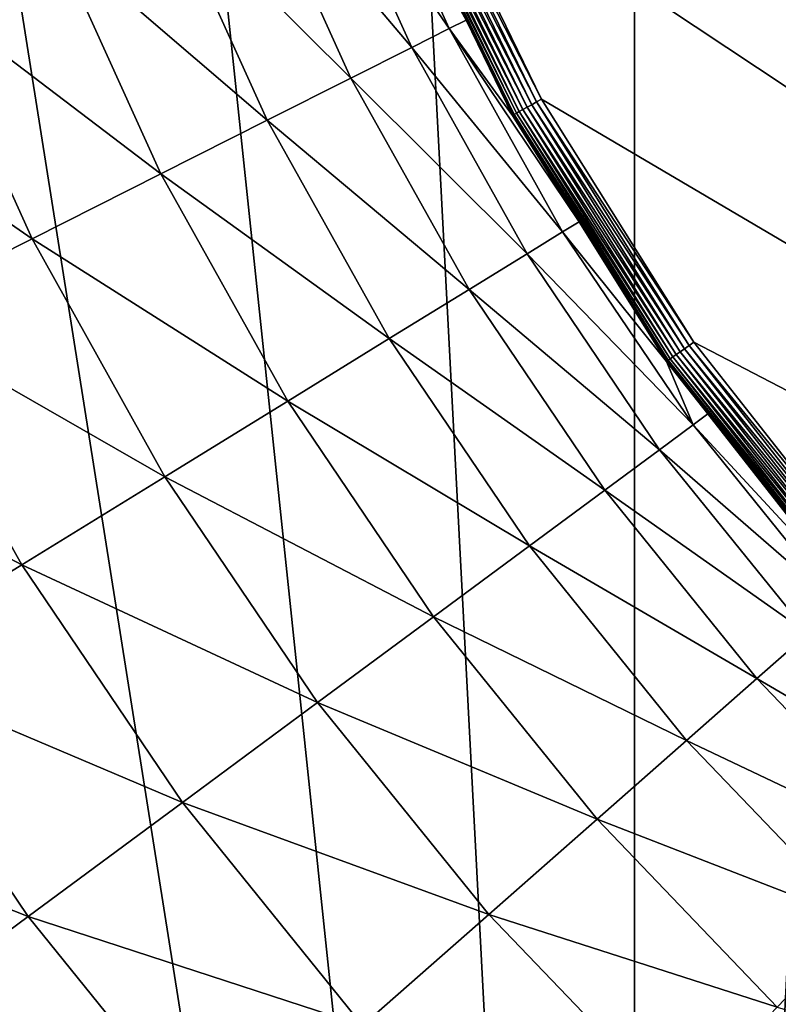
# Model space of a CAD drawing. Extents: x -158 to 174, y -232 to 50.
# Drawn here: x -101 to -94, y -20 to -11 of the extents above; entities that cross this region are included whole.
import ezdxf

# ---------------------------------------------------------------- set-up
doc = ezdxf.new("R2010")
doc.units = 0
doc.layers.add('L19', color=7, linetype='CONTINUOUS')

msp = doc.modelspace()

# ---------------------------------------------------------------- linework, layer by layer
at = {"layer": 'L19', "color": 7}
for points in [[(-69.77358, 49.7261, -674.1), (-95.33683, -45.67727, -674.1), (-75, 50, -674.1)], [(-95.33683, -45.67727, -674.1), (-80.22642, 49.7261, -674.1), (-75, 50, -674.1)], [(-69.77358, 49.7261, -674.1), (-90.45085, -47.55282, -674.1), (-95.33683, -45.67727, -674.1)], [(-95.33683, -45.67727, -674.1), (-85.39558, 48.90738, -674.1), (-80.22642, 49.7261, -674.1)], [(-90.45085, 47.55282, -674.1), (-85.39558, 48.90738, -674.1), (-95.33683, -45.67727, -674.1)], [(-95.33683, -45.67727, -674.1), (-95.33683, 45.67727, -674.1), (-90.45085, 47.55282, -674.1)], [(-95.33683, -45.67727, -674.1), (-100, 43.30127, -674.1), (-95.33683, 45.67727, -674.1)], [(-104.3893, 40.45085, -674.1), (-100, 43.30127, -674.1), (-95.33683, -45.67727, -674.1)], [(-95.33683, -45.67727, -674.1), (-108.4565, 37.15724, -674.1), (-104.3893, 40.45085, -674.1)], [(-95.33683, -45.67727, -674.1), (-100, -43.30127, -674.1), (-108.4565, 37.15724, -674.1)], [(-108.4565, 37.15724, -674.1), (-100, -43.30127, -674.1), (-104.3893, -40.45085, -674.1)], [(-75, -24.20088, -619.1), (-94.03524, 14.94464, -619.1), (-95.51591, 12.83665, -619.1)], [(-95.51591, 12.83665, -619.1), (-96.76414, 10.58322, -619.1), (-75, -24.20088, -619.1)], [(-75, -24.20088, -619.1), (-96.76414, 10.58322, -619.1), (-97.76577, 8.209879, -619.1)], [(-75, -24.20088, -619.1), (-97.76577, 8.209879, -619.1), (-98.50945, 5.743514, -619.1)], [(-98.98677, 3.212074, -619.1), (-75, -24.20088, -619.1), (-98.50945, 5.743514, -619.1)], [(-99.1923, 0.64424, -619.1), (-75, -24.20088, -619.1), (-98.98677, 3.212074, -619.1)], [(-99.1923, 0.64424, -619.1), (-99.12372, -1.930894, -619.1), (-75, -24.20088, -619.1)], [(-75, -24.20088, -619.1), (-99.12372, -1.930894, -619.1), (-98.78182, -4.48415, -619.1)], [(-75, -24.20088, -619.1), (-98.78182, -4.48415, -619.1), (-98.17045, -6.986598, -619.1)], [(-98.17045, -6.986598, -619.1), (-97.29656, -9.409886, -619.1), (-75, -24.20088, -619.1)], [(-98.21153, -9.327162, -626.3324), (-97.00155, -11.09295, -622.8741), (-97.86303, -9.187123, -622.8741)], [(-97.86303, -9.187123, -622.8741), (-97.00155, -11.09295, -622.8741), (-96.84852, -11.01631, -619.3982)], [(-97.86303, -9.187123, -622.8741), (-96.84852, -11.01631, -619.3982), (-97.57295, -9.526531, -619.3982)], [(-98.77797, -9.554775, -629.757), (-97.33692, -11.26204, -626.3324), (-98.21153, -9.327162, -626.3324)], [(-98.21153, -9.327162, -626.3324), (-97.33692, -11.26204, -626.3324), (-97.00155, -11.09295, -622.8741)], [(-97.39076, -9.449639, -619.118), (-97.43429, -9.468012, -619.1399), (-96.25947, -11.7761, -619.118)], [(-97.34438, -9.430067, -619.1045), (-97.39076, -9.449639, -619.118), (-96.21543, -11.75171, -619.1045)], [(-97.39076, -9.449639, -619.118), (-96.25947, -11.7761, -619.118), (-96.21543, -11.75171, -619.1045)], [(-96.17003, -11.72656, -619.1), (-97.29656, -9.409886, -619.1), (-97.34438, -9.430067, -619.1045)], [(-97.34438, -9.430067, -619.1045), (-96.21543, -11.75171, -619.1045), (-96.17003, -11.72656, -619.1)], [(-75, -24.20088, -619.1), (-97.29656, -9.409886, -619.1), (-96.17003, -11.72656, -619.1)], [(-96.84852, -11.01631, -619.3982), (-97.5685, -9.524655, -619.3464), (-97.57295, -9.526531, -619.3982)], [(-96.41623, -11.86293, -619.2961), (-97.55585, -9.519316, -619.2961), (-97.5685, -9.524655, -619.3464)], [(-96.42824, -11.86958, -619.3464), (-96.41623, -11.86293, -619.2961), (-97.5685, -9.524655, -619.3464)], [(-96.42824, -11.86958, -619.3464), (-97.5685, -9.524655, -619.3464), (-96.84852, -11.01631, -619.3982)], [(-97.53538, -9.510677, -619.249), (-97.55585, -9.519316, -619.2961), (-96.39679, -11.85216, -619.249)], [(-96.41623, -11.86293, -619.2961), (-96.39679, -11.85216, -619.249), (-97.55585, -9.519316, -619.2961)], [(-97.50771, -9.498999, -619.2064), (-97.53538, -9.510677, -619.249), (-96.37052, -11.83761, -619.2064)], [(-97.53538, -9.510677, -619.249), (-96.39679, -11.85216, -619.249), (-96.37052, -11.83761, -619.2064)], [(-96.3382, -11.81971, -619.1697), (-97.47367, -9.484633, -619.1697), (-97.50771, -9.498999, -619.2064)], [(-97.50771, -9.498999, -619.2064), (-96.37052, -11.83761, -619.2064), (-96.3382, -11.81971, -619.1697)], [(-96.3008, -11.79899, -619.1399), (-97.43429, -9.468012, -619.1399), (-97.47367, -9.484633, -619.1697)], [(-96.3382, -11.81971, -619.1697), (-96.3008, -11.79899, -619.1399), (-97.47367, -9.484633, -619.1697)], [(-96.3008, -11.79899, -619.1399), (-96.25947, -11.7761, -619.118), (-97.43429, -9.468012, -619.1399)], [(-99.55971, -9.868903, -633.1321), (-97.88201, -11.53687, -629.757), (-98.77797, -9.554775, -629.757)], [(-98.77797, -9.554775, -629.757), (-97.88201, -11.53687, -629.757), (-97.33692, -11.26204, -626.3324)], [(-100.5531, -10.26808, -636.4418), (-98.6343, -11.91616, -633.1321), (-99.55971, -9.868903, -633.1321)], [(-99.55971, -9.868903, -633.1321), (-98.6343, -11.91616, -633.1321), (-97.88201, -11.53687, -629.757)], [(-101.7536, -10.75046, -639.671), (-99.59026, -12.39815, -636.4418), (-100.5531, -10.26808, -636.4418)], [(-100.5531, -10.26808, -636.4418), (-99.59026, -12.39815, -636.4418), (-98.6343, -11.91616, -633.1321)], [(-103.1555, -11.31379, -642.8043), (-100.7455, -12.98059, -639.671), (-101.7536, -10.75046, -639.671)], [(-101.7536, -10.75046, -639.671), (-100.7455, -12.98059, -639.671), (-99.59026, -12.39815, -636.4418)], [(-96.43246, -11.87192, -619.3982), (-96.84852, -11.01631, -619.3982), (-97.00155, -11.09295, -622.8741)], [(-96.84852, -11.01631, -619.3982), (-96.43246, -11.87192, -619.3982), (-96.42824, -11.86958, -619.3464)], [(-97.33692, -11.26204, -626.3324), (-95.98154, -12.91885, -622.8741), (-97.00155, -11.09295, -622.8741)], [(-97.00155, -11.09295, -622.8741), (-95.98154, -12.91885, -622.8741), (-95.83431, -12.8279, -619.3982)], [(-97.00155, -11.09295, -622.8741), (-95.83431, -12.8279, -619.3982), (-96.43246, -11.87192, -619.3982)], [(-103.1555, -11.31379, -642.8043), (-102.0945, -13.66078, -642.8043), (-100.7455, -12.98059, -639.671)], [(-97.88201, -11.53687, -629.757), (-96.30136, -13.11577, -626.3324), (-97.33692, -11.26204, -626.3324)], [(-97.33692, -11.26204, -626.3324), (-96.30136, -13.11577, -626.3324), (-95.98154, -12.91885, -622.8741)], [(-98.6343, -11.91616, -633.1321), (-96.82118, -13.43584, -629.757), (-97.88201, -11.53687, -629.757)], [(-97.88201, -11.53687, -629.757), (-96.82118, -13.43584, -629.757), (-96.30136, -13.11577, -626.3324)], [(-96.21543, -11.75171, -619.1045), (-96.25947, -11.7761, -619.118), (-94.84611, -13.94019, -619.1045)], [(-96.17003, -11.72656, -619.1), (-96.21543, -11.75171, -619.1045), (-94.80365, -13.91036, -619.1)], [(-96.21543, -11.75171, -619.1045), (-94.84611, -13.94019, -619.1045), (-94.80365, -13.91036, -619.1)], [(-96.17003, -11.72656, -619.1), (-94.80365, -13.91036, -619.1), (-75, -24.20088, -619.1)], [(-96.37052, -11.83761, -619.2064), (-96.39679, -11.85216, -619.249), (-94.99118, -14.04209, -619.2064)], [(-96.3382, -11.81971, -619.1697), (-96.37052, -11.83761, -619.2064), (-94.96096, -14.02086, -619.1697)], [(-96.37052, -11.83761, -619.2064), (-94.99118, -14.04209, -619.2064), (-94.96096, -14.02086, -619.1697)], [(-94.92598, -13.99629, -619.1399), (-96.3008, -11.79899, -619.1399), (-96.3382, -11.81971, -619.1697)], [(-96.3382, -11.81971, -619.1697), (-94.96096, -14.02086, -619.1697), (-94.92598, -13.99629, -619.1399)], [(-94.88731, -13.96913, -619.118), (-96.25947, -11.7761, -619.118), (-96.3008, -11.79899, -619.1399)], [(-94.92598, -13.99629, -619.1399), (-94.88731, -13.96913, -619.118), (-96.3008, -11.79899, -619.1399)], [(-94.88731, -13.96913, -619.118), (-94.84611, -13.94019, -619.1045), (-96.25947, -11.7761, -619.118)], [(-99.59026, -12.39815, -636.4418), (-97.53859, -13.87756, -633.1321), (-98.6343, -11.91616, -633.1321)], [(-98.6343, -11.91616, -633.1321), (-97.53859, -13.87756, -633.1321), (-96.82118, -13.43584, -629.757)], [(-96.43246, -11.87192, -619.3982), (-95.83431, -12.8279, -619.3982), (-96.42824, -11.86958, -619.3464)], [(-95.03394, -14.07213, -619.2961), (-96.41623, -11.86293, -619.2961), (-96.42824, -11.86958, -619.3464)], [(-96.42824, -11.86958, -619.3464), (-95.83431, -12.8279, -619.3982), (-95.04518, -14.08002, -619.3464)], [(-96.42824, -11.86958, -619.3464), (-95.04518, -14.08002, -619.3464), (-95.03394, -14.07213, -619.2961)], [(-95.01576, -14.05936, -619.249), (-96.39679, -11.85216, -619.249), (-96.41623, -11.86293, -619.2961)], [(-95.03394, -14.07213, -619.2961), (-95.01576, -14.05936, -619.249), (-96.41623, -11.86293, -619.2961)], [(-95.01576, -14.05936, -619.249), (-94.99118, -14.04209, -619.2064), (-96.39679, -11.85216, -619.249)], [(-100.7455, -12.98059, -639.671), (-98.45024, -14.43888, -636.4418), (-99.59026, -12.39815, -636.4418)], [(-99.59026, -12.39815, -636.4418), (-98.45024, -14.43888, -636.4418), (-97.53859, -13.87756, -633.1321)], [(-95.98154, -12.91885, -622.8741), (-95.04914, -14.08279, -619.3982), (-95.83431, -12.8279, -619.3982)], [(-95.83431, -12.8279, -619.3982), (-95.04914, -14.08279, -619.3982), (-95.04518, -14.08002, -619.3464)], [(-102.0945, -13.66078, -642.8043), (-99.55189, -15.1172, -639.671), (-100.7455, -12.98059, -639.671)], [(-100.7455, -12.98059, -639.671), (-99.55189, -15.1172, -639.671), (-98.45024, -14.43888, -636.4418)], [(-96.30136, -13.11577, -626.3324), (-94.81036, -14.65166, -622.8741), (-95.98154, -12.91885, -622.8741)], [(-95.98154, -12.91885, -622.8741), (-94.81036, -14.65166, -622.8741), (-95.04914, -14.08279, -619.3982)], [(-96.82118, -13.43584, -629.757), (-95.11232, -14.875, -626.3324), (-96.30136, -13.11577, -626.3324)], [(-96.30136, -13.11577, -626.3324), (-95.11232, -14.875, -626.3324), (-94.81036, -14.65166, -622.8741)], [(-97.53859, -13.87756, -633.1321), (-95.60313, -15.238, -629.757), (-96.82118, -13.43584, -629.757)], [(-96.82118, -13.43584, -629.757), (-95.60313, -15.238, -629.757), (-95.11232, -14.875, -626.3324)], [(-103.6312, -14.43555, -645.8275), (-100.8384, -15.90935, -642.8043), (-102.0945, -13.66078, -642.8043)], [(-102.0945, -13.66078, -642.8043), (-100.8384, -15.90935, -642.8043), (-99.55189, -15.1172, -639.671)], [(-98.45024, -14.43888, -636.4418), (-96.28049, -15.73897, -633.1321), (-97.53859, -13.87756, -633.1321)], [(-97.53859, -13.87756, -633.1321), (-96.28049, -15.73897, -633.1321), (-95.60313, -15.238, -629.757)], [(-93.28981, -16.00388, -619.118), (-94.88731, -13.96913, -619.118), (-94.92598, -13.99629, -619.1399)], [(-93.25194, -15.97073, -619.1045), (-94.84611, -13.94019, -619.1045), (-94.88731, -13.96913, -619.118)], [(-93.28981, -16.00388, -619.118), (-93.25194, -15.97073, -619.1045), (-94.88731, -13.96913, -619.118)], [(-94.80365, -13.91036, -619.1), (-94.84611, -13.94019, -619.1045), (-93.21287, -15.93655, -619.1)], [(-93.25194, -15.97073, -619.1045), (-93.21287, -15.93655, -619.1), (-94.84611, -13.94019, -619.1045)], [(-75, -24.20088, -619.1), (-94.80365, -13.91036, -619.1), (-93.21287, -15.93655, -619.1)], [(-93.40795, -16.10725, -619.249), (-95.01576, -14.05936, -619.249), (-95.03394, -14.07213, -619.2961)], [(-93.38535, -16.08747, -619.2064), (-94.99118, -14.04209, -619.2064), (-95.01576, -14.05936, -619.249)], [(-93.40795, -16.10725, -619.249), (-93.38535, -16.08747, -619.2064), (-95.01576, -14.05936, -619.249)], [(-94.96096, -14.02086, -619.1697), (-94.99118, -14.04209, -619.2064), (-93.35755, -16.06314, -619.1697)], [(-93.38535, -16.08747, -619.2064), (-93.35755, -16.06314, -619.1697), (-94.99118, -14.04209, -619.2064)], [(-94.92598, -13.99629, -619.1399), (-94.96096, -14.02086, -619.1697), (-93.32538, -16.035, -619.1399)], [(-94.96096, -14.02086, -619.1697), (-93.35755, -16.06314, -619.1697), (-93.32538, -16.035, -619.1399)], [(-94.92598, -13.99629, -619.1399), (-93.32538, -16.035, -619.1399), (-93.28981, -16.00388, -619.118)], [(-95.04914, -14.08279, -619.3982), (-94.6793, -14.55385, -619.3982), (-95.04518, -14.08002, -619.3464)], [(-94.81036, -14.65166, -622.8741), (-94.6793, -14.55385, -619.3982), (-95.04914, -14.08279, -619.3982)], [(-95.03394, -14.07213, -619.2961), (-95.04518, -14.08002, -619.3464), (-93.42468, -16.12188, -619.2961)], [(-95.04518, -14.08002, -619.3464), (-94.6793, -14.55385, -619.3982), (-93.435, -16.13092, -619.3464)], [(-95.04518, -14.08002, -619.3464), (-93.435, -16.13092, -619.3464), (-93.42468, -16.12188, -619.2961)], [(-95.03394, -14.07213, -619.2961), (-93.42468, -16.12188, -619.2961), (-93.40795, -16.10725, -619.249)], [(-103.6312, -14.43555, -645.8275), (-102.3038, -16.81165, -645.8275), (-100.8384, -15.90935, -642.8043)], [(-99.55189, -15.1172, -639.671), (-97.14126, -16.37559, -636.4418), (-98.45024, -14.43888, -636.4418)], [(-98.45024, -14.43888, -636.4418), (-97.14126, -16.37559, -636.4418), (-96.28049, -15.73897, -633.1321)], [(-94.81036, -14.65166, -622.8741), (-93.43864, -16.1341, -619.3982), (-94.6793, -14.55385, -619.3982)], [(-94.6793, -14.55385, -619.3982), (-93.43864, -16.1341, -619.3982), (-93.435, -16.13092, -619.3464)], [(-95.11232, -14.875, -626.3324), (-93.49644, -16.27892, -622.8741), (-94.81036, -14.65166, -622.8741)], [(-94.81036, -14.65166, -622.8741), (-93.49644, -16.27892, -622.8741), (-93.43864, -16.1341, -619.3982)], [(-95.60313, -15.238, -629.757), (-93.77839, -16.52706, -626.3324), (-95.11232, -14.875, -626.3324)], [(-95.11232, -14.875, -626.3324), (-93.77839, -16.52706, -626.3324), (-93.49644, -16.27892, -622.8741)], [(-100.8384, -15.90935, -642.8043), (-98.18142, -17.14488, -639.671), (-99.55189, -15.1172, -639.671)], [(-99.55189, -15.1172, -639.671), (-98.18142, -17.14488, -639.671), (-97.14126, -16.37559, -636.4418)], [(-96.28049, -15.73897, -633.1321), (-94.23663, -16.93037, -629.757), (-95.60313, -15.238, -629.757)], [(-95.60313, -15.238, -629.757), (-94.23663, -16.93037, -629.757), (-93.77839, -16.52706, -626.3324)], [(-97.14126, -16.37559, -636.4418), (-94.86907, -17.48698, -633.1321), (-96.28049, -15.73897, -633.1321)], [(-96.28049, -15.73897, -633.1321), (-94.86907, -17.48698, -633.1321), (-94.23663, -16.93037, -629.757)], [(-102.3038, -16.81165, -645.8275), (-99.39613, -18.04329, -642.8043), (-100.8384, -15.90935, -642.8043)], [(-100.8384, -15.90935, -642.8043), (-99.39613, -18.04329, -642.8043), (-98.18142, -17.14488, -639.671)], [(-98.18142, -17.14488, -639.671), (-95.67274, -18.1943, -636.4418), (-97.14126, -16.37559, -636.4418)], [(-97.14126, -16.37559, -636.4418), (-95.67274, -18.1943, -636.4418), (-94.86907, -17.48698, -633.1321)], [(-94.23663, -16.93037, -629.757), (-92.30914, -18.06004, -626.3324), (-93.77839, -16.52706, -626.3324)], [(-103.9414, -17.8199, -648.7262), (-100.7798, -19.06661, -645.8275), (-102.3038, -16.81165, -645.8275)], [(-102.3038, -16.81165, -645.8275), (-100.7798, -19.06661, -645.8275), (-99.39613, -18.04329, -642.8043)], [(-94.86907, -17.48698, -633.1321), (-92.73154, -18.50076, -629.757), (-94.23663, -16.93037, -629.757)], [(-94.23663, -16.93037, -629.757), (-92.73154, -18.50076, -629.757), (-92.30914, -18.06004, -626.3324)], [(-99.39613, -18.04329, -642.8043), (-96.64392, -19.04904, -639.671), (-98.18142, -17.14488, -639.671)], [(-98.18142, -17.14488, -639.671), (-96.64392, -19.04904, -639.671), (-95.67274, -18.1943, -636.4418)], [(-95.67274, -18.1943, -636.4418), (-93.31449, -19.109, -633.1321), (-94.86907, -17.48698, -633.1321)], [(-94.86907, -17.48698, -633.1321), (-93.31449, -19.109, -633.1321), (-92.73154, -18.50076, -629.757)], [(-103.9414, -17.8199, -648.7262), (-102.3259, -20.2101, -648.7262), (-100.7798, -19.06661, -645.8275)], [(-100.7798, -19.06661, -645.8275), (-97.77807, -20.04722, -642.8043), (-99.39613, -18.04329, -642.8043)], [(-99.39613, -18.04329, -642.8043), (-97.77807, -20.04722, -642.8043), (-96.64392, -19.04904, -639.671)], [(-96.64392, -19.04904, -639.671), (-94.05529, -19.88193, -636.4418), (-95.67274, -18.1943, -636.4418)], [(-95.67274, -18.1943, -636.4418), (-94.05529, -19.88193, -636.4418), (-93.31449, -19.109, -633.1321)], [(-102.3259, -20.2101, -648.7262), (-99.06993, -21.1842, -645.8275), (-100.7798, -19.06661, -645.8275)], [(-100.7798, -19.06661, -645.8275), (-99.06993, -21.1842, -645.8275), (-97.77807, -20.04722, -642.8043)], [(-97.77807, -20.04722, -642.8043), (-94.95047, -20.81595, -639.671), (-96.64392, -19.04904, -639.671)], [(-96.64392, -19.04904, -639.671), (-94.95047, -20.81595, -639.671), (-94.05529, -19.88193, -636.4418)], [(-94.05529, -19.88193, -636.4418), (-91.62796, -20.59334, -633.1321), (-93.31449, -19.109, -633.1321)]]:
    msp.add_3dface(points, dxfattribs=at)

doc.saveas('drawing.dxf')
